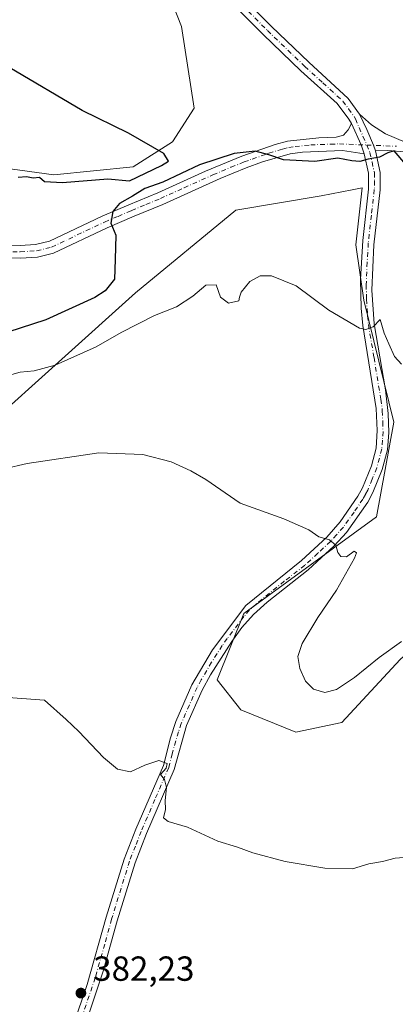
# Model space of a CAD drawing. Units: metres. Extents: x 618271 to 621749, y 4694735 to 4697107.
# Drawn here: x 619876 to 619984, y 4695987 to 4696270 of the extents above; entities that cross this region are included whole.
import ezdxf

# ---------------------------------------------------------------- set-up
doc = ezdxf.new("R2010")
doc.units = ezdxf.units.M
doc.header["$MEASUREMENT"] = 0
doc.linetypes.add('DGN Style 4', pattern=[2.6384748266838614, 1.318413404963828, -0.6592067024819142, 0.001648016756204785, -0.6592067024819142])
for name, color, linetype, lineweight in [('Camino Cxs', 7, 'Continuous', 0), ('Camino eje', 30, 'DGN Style 4', 13), ('Cultivos herbáceos CxS', 92, 'Continuous', 0), ('Curva de nivel maestra', 30, 'Continuous', 30), ('Curva de nivel normal', 30, 'Continuous', 0), ('Matorral CxS', 135, 'Continuous', 0), ('Punto de cota en terreno', 7, 'Continuous', 0), ('Rótulo de punto de cota en terreno', 7, 'Continuous', 0)]:
    doc.layers.add(name, color=color, linetype=linetype, lineweight=lineweight)
doc.styles.add('Style-Arial', font='txt')

# ---------------------------------------------------------------- blocks, each defined once
blk = doc.blocks.new('*U8')
at = {"layer": 'Cultivos herbáceos CxS', "color": 92, "linetype": 'Continuous', "lineweight": 0}
for points in [[(619914.2862, 4696290.3771, 403.1977999999945), (619922.9347000001, 4696268.298699999, 402.1800999999978), (619926.5274999999, 4696244.856899999, 400.622000000003), (619920.3472999996, 4696235.2149, 400.1659999999974), (619909.0437000003, 4696228.022299999, 399.7844000000041), (619886.2199999997, 4696225.7031, 399.6524000000064), (619837.1964999996, 4696232.4397, 399.1834999999992)], [(619845.0080000004, 4696133.787500001, 390.5666999999958), (619909.6858999999, 4696191.8203, 398.7951999999932), (619938.5921, 4696215.592900001, 398.6021000000038), (619963.1237000005, 4696219.682700001, 398.0584999999992), (619971.9914999995, 4696221.3891, 398.7442000000011), (619974.9354999998, 4696221.955700001, 398.920499999993), (619973.1183000002, 4696205.594699999, 397.0828000000038), (619975.3901000004, 4696189.687899999, 395.8313000000053), (619984.0203, 4696154.6919, 393.5302999999985), (619979.0220999997, 4696127.4235, 391.2467000000034), (619940.8624, 4696099.7009, 387.991399999999), (619933.1388999998, 4696080.6121, 386.8678000000073), (619939.9524999997, 4696071.977299999, 386.693299999999), (619955.8523000004, 4696065.6139, 386.8925000000018), (619969.0273000002, 4696068.3409, 387.8162000000011), (619985.8661000002, 4696086.465500001, 389.672000000006)]]:
    blk.add_polyline3d(points, dxfattribs=at)
blk = doc.blocks.new('5PATER')
at = {"layer": 'Punto de cota en terreno', "linetype": 'Continuous', "lineweight": 0}
h = blk.add_hatch(color=51, dxfattribs=at)
edge = h.paths.add_edge_path()
edge.add_ellipse((0, 0), major_axis=(-0.1095731443231308, -0.1110710700762829), ratio=0.9994222409660322, start_angle=0, end_angle=360)

msp = doc.modelspace()

# ---------------------------------------------------------------- linework, layer by layer
at = {"layer": 'Camino Cxs', "color": 7, "linetype": 'Continuous', "lineweight": 0, "extrusion": (-0.03777018668581627, -0.07606801382953263, 0.9963870082802909), "elevation": -380251.0003272105, "flags": 128}
msp.add_lwpolyline([(-1533256.062407053, 4465822.999673065), (-1533250.837867097, 4465818.699609077), (-1533248.839231289, 4465816.772115991)], dxfattribs=at)
msp.add_lwpolyline([(-1533256.062407053, 4465822.999673065), (-1533250.837867097, 4465818.699609077), (-1533248.839231289, 4465816.772115991)], dxfattribs=at)
at = {"layer": 'Camino Cxs', "color": 7, "linetype": 'Continuous', "lineweight": 0}
for points in [[(619890.3361000001, 4696349.520099999, 405.2814999999973), (619890.4101, 4696349.210100001, 405.2768999999971), (619893.8000999996, 4696336.1801, 405.145399999994), (619897.0601000005, 4696326.7501, 405.0056999999942), (619898.2901, 4696323.9901, 404.8910000000033), (619900.9801000003, 4696317.940099999, 404.6762000000017), (619903.0800999999, 4696314.470100001, 404.5268000000069), (619908.5401, 4696306.860099999, 404.1840999999986), (619913.0701000001, 4696301.6801, 403.8956999999937), (619916.5500999996, 4696298.450099999, 403.7957000000025), (619926.0000999998, 4696290.5001, 403.4774000000034), (619935.6001000004, 4696281.7401, 403.1836999999941), (619948.7901, 4696268.360099999, 402.5675999999949), (619959.5201000003, 4696258.0701, 401.6603999999934), (619970.9001000002, 4696247.6501, 400.8050999999978), (619974.1201, 4696243.130100001, 400.5866999999998)], [(619935.6001000004, 4696281.7401, 403.1836999999941), (619948.7901, 4696268.360099999, 402.5675999999949), (619959.5201000003, 4696258.0701, 401.6603999999934), (619970.9001000002, 4696247.6501, 400.8050999999978), (619974.1201, 4696243.130100001, 400.5866999999998), (619976.2723000003, 4696238.725299999, 400.3877999999968), (619978.1407000005, 4696234.1931, 400.1928999999946), (619978.7200999996, 4696232.600099999, 400.1147000000055), (619980.1001000004, 4696226.350099999, 399.4489999999932), (619980.0601000005, 4696221.370100001, 398.7572999999975), (619978.2801000001, 4696205.5601, 397.1876000000047), (619977.7200999996, 4696192.590100001, 396.1386999999959), (619978.3400999998, 4696182.890100001, 395.269100000005), (619981.5800999999, 4696163.9101, 393.8398000000016), (619982.4301000005, 4696157.1601, 393.5038999999961), (619982.5601000005, 4696151.670100001, 393.2492999999959), (619982.2100999998, 4696146.690099999, 392.9184999999998), (619980.7001, 4696141.0101, 392.4423999999999), (619978.0100999996, 4696134.420100001, 391.7212), (619976.5401, 4696131.6601, 391.389599999995), (619970.4200999998, 4696122.9901, 390.4422999999952), (619966.8800999997, 4696119.130100001, 389.9928000000073), (619959.3901000004, 4696112.1801, 389.1698000000033), (619947.5701000001, 4696102.9801, 388.3168000000005), (619943.5900999998, 4696099.4301, 388.0270000000019), (619940.3000999996, 4696095.6801, 387.7777999999962), (619937.3701, 4696091.630100001, 387.5482999999949), (619931.2801000001, 4696082.050100001, 386.9168000000063), (619928.8701, 4696077.6801, 386.5666000000056), (619924.3800999997, 4696067.470100001, 385.9196999999986), (619920.7701000003, 4696054.8101, 385.2274000000034), (619912.8501000004, 4696036.460100001, 384.3810999999987), (619909.5401, 4696028.0101, 384.0127999999968), (619904.3701, 4696011.3301, 383.2425999999978), (619900.4101, 4695996.870100001, 382.7133000000031), (619893.7500999998, 4695977.120100001, 382.0142999999953)], [(619890.2801000001, 4695977.0601, 381.9559000000008), (619895.7500999998, 4695993.090100001, 382.4746000000014), (619901.2500999998, 4696012.450099999, 383.1532000000007), (619906.4101, 4696029.110099999, 383.876099999994), (619909.7901, 4696037.720100001, 384.2878000000055), (619917.6901000004, 4696056.050100001, 385.0592000000034), (619919.7200999996, 4696063.9101, 385.5892000000022), (619921.2801000001, 4696068.6501, 385.9321000000054), (619925.9200999998, 4696079.200099999, 386.6364999999932), (619931.8701, 4696089.270099999, 387.2410999999993), (619941.4301000005, 4696101.9901, 388.1184999999969), (619957.4200999998, 4696114.860099999, 389.2673000000068), (619964.7001, 4696121.640100001, 390.0559000000067), (619968.5701000001, 4696125.9801, 390.5589999999939), (619973.7001, 4696133.390100001, 391.4204000000027), (619975.0100999996, 4696135.8301, 391.7085999999982), (619977.5500999996, 4696142.0701, 392.4321999999956), (619978.9200999998, 4696147.220100001, 392.8665000000037), (619979.2401000002, 4696152.210100001, 393.2027999999991), (619978.9700999996, 4696158.620100001, 393.5243000000046), (619975.0500999996, 4696182.470100001, 395.0828000000038), (619974.6001000004, 4696187.4301, 395.5387000000046), (619974.4001000002, 4696195.6601, 396.2764000000025), (619975.0601000005, 4696206.8101, 397.1656999999978), (619976.7500999998, 4696221.5601, 398.6226000000024), (619976.7500999998, 4696226.2301, 399.429999999993), (619975.5201000003, 4696231.7301, 400.0564000000013), (619974.5840999996, 4696234.339199999, 400.2201000000059), (619971.8101000005, 4696240.5001, 400.5853000000061), (619971.0601000005, 4696241.720100001, 400.6837999999989), (619967.7200999996, 4696246.190099999, 400.9729999999981), (619957.2600999996, 4696255.640100001, 401.5869999999995), (619946.4600999998, 4696266.0001, 402.4128000000055), (619933.3000999996, 4696279.350099999, 403.0696999999927)], [(619971.8101000005, 4696240.5001, 400.5853000000061), (619971.0601000005, 4696241.720100001, 400.6837999999989), (619967.7200999996, 4696246.190099999, 400.9729999999981), (619957.2600999996, 4696255.640100001, 401.5869999999995), (619946.4600999998, 4696266.0001, 402.4128000000055), (619933.3000999996, 4696279.350099999, 403.0696999999927)], [(619987.2301000003, 4696232.3201, 400.2121999999945), (619982.2600999996, 4696232.7301, 400.0626000000047), (619978.7200999996, 4696232.600099999, 400.1147000000055), (619978.1407000005, 4696234.1931, 400.1928999999946), (619976.2723000003, 4696238.725299999, 400.3877999999968), (619974.1201, 4696243.130100001, 400.5866999999998), (619977.6001000004, 4696240.050100001, 400.3699999999953), (619981.5900999998, 4696237.520099999, 400.2608000000037), (619987.3101000005, 4696235.110099999, 400.3224000000046)], [(619978.7200999996, 4696232.600099999, 400.1147000000055), (619978.1407000005, 4696234.1931, 400.1928999999946), (619976.2723000003, 4696238.725299999, 400.3877999999968), (619974.1201, 4696243.130100001, 400.5866999999998)], [(619978.7200999996, 4696232.600099999, 400.1147000000055), (619978.1407000005, 4696234.1931, 400.1928999999946), (619976.2723000003, 4696238.725299999, 400.3877999999968), (619974.1201, 4696243.130100001, 400.5866999999998)], [(619974.1201, 4696243.130100001, 400.5866999999998), (619977.6001000004, 4696240.050100001, 400.3699999999953), (619981.5900999998, 4696237.520099999, 400.2608000000037), (619987.3101000005, 4696235.110099999, 400.3224000000046)], [(619772.6700999998, 4696178.850099999, 401.8646000000008), (619774.6401000004, 4696179.790100001, 401.9049999999988), (619785.7600999996, 4696183.220100001, 402.2088999999978), (619798.8400999998, 4696187.7601, 402.2011000000057), (619819.7001, 4696195.350099999, 401.9673000000039), (619834.4901000002, 4696200.520099999, 401.6552999999985), (619847.4501, 4696203.9101, 401.2709000000032), (619856.1801000005, 4696205.5101, 401.3554000000004), (619861.1700999998, 4696205.710100001, 401.3249000000069), (619876.4600999998, 4696205.370100001, 401.3494999999967), (619880.9301000005, 4696205.690099999, 401.3303000000014), (619884.9101, 4696206.6501, 401.1796000000031), (619900.0500999996, 4696213.8201, 400.1977999999945), (619907.7801000001, 4696217.0701, 399.9323000000004), (619916.1201, 4696220.5701, 399.8782999999967), (619929.7901, 4696226.7401, 399.9265000000014), (619940.2600999996, 4696231.100099999, 399.872199999998), (619949.8501000004, 4696234.390100001, 400.1826000000001), (619953.4001000002, 4696235.340100001, 400.2486999999965), (619962.4501, 4696236.390100001, 400.3151999999973), (619967.4501, 4696236.520099999, 400.3803000000044), (619969.5100999996, 4696237.120100001, 400.4017000000022), (619970.8400999998, 4696238.630100001, 400.4903999999952), (619971.8101000005, 4696240.5001, 400.5853000000061)], [(619861.1700999998, 4696205.710100001, 401.3249000000069), (619876.4600999998, 4696205.370100001, 401.3494999999967), (619880.9301000005, 4696205.690099999, 401.3303000000014), (619884.9101, 4696206.6501, 401.1796000000031), (619900.0500999996, 4696213.8201, 400.1977999999945), (619907.7801000001, 4696217.0701, 399.9323000000004), (619916.1201, 4696220.5701, 399.8782999999967), (619929.7901, 4696226.7401, 399.9265000000014), (619940.2600999996, 4696231.100099999, 399.872199999998), (619949.8501000004, 4696234.390100001, 400.1826000000001), (619953.4001000002, 4696235.340100001, 400.2486999999965), (619962.4501, 4696236.390100001, 400.3151999999973), (619967.4501, 4696236.520099999, 400.3803000000044), (619969.5100999996, 4696237.120100001, 400.4017000000022), (619970.8400999998, 4696238.630100001, 400.4903999999952), (619971.8101000005, 4696240.5001, 400.5853000000061), (619974.5840999996, 4696234.339199999, 400.2201000000059), (619975.5201000003, 4696231.7301, 400.0564000000013), (619969.2600999996, 4696232.670100001, 400.1679000000004), (619957.7600999996, 4696232.270099999, 400.2399000000005), (619954.1801000005, 4696231.780099999, 400.1267999999982), (619946.2500999998, 4696229.4101, 399.7287999999971), (619941.5701000001, 4696227.700099999, 399.5276000000013), (619934.0601000005, 4696224.6501, 399.5246000000043), (619917.5500999996, 4696217.2301, 399.6638999999996), (619909.2801000001, 4696213.860099999, 399.8098999999929), (619901.5500999996, 4696210.5001, 400.1481000000058), (619886.1300999997, 4696203.200099999, 401.2168999999994), (619881.5000999998, 4696202.0801, 401.3813999999985), (619876.5800999999, 4696201.7301, 401.4508999999962), (619856.5000999998, 4696201.870100001, 401.391300000003)], [(619975.5201000003, 4696231.7301, 400.0564000000013), (619969.2600999996, 4696232.670100001, 400.1679000000004), (619957.7600999996, 4696232.270099999, 400.2399000000005), (619954.1801000005, 4696231.780099999, 400.1267999999982), (619946.2500999998, 4696229.4101, 399.7287999999971), (619941.5701000001, 4696227.700099999, 399.5276000000013), (619934.0601000005, 4696224.6501, 399.5246000000043), (619917.5500999996, 4696217.2301, 399.6638999999996), (619909.2801000001, 4696213.860099999, 399.8098999999929), (619901.5500999996, 4696210.5001, 400.1481000000058), (619886.1300999997, 4696203.200099999, 401.2168999999994), (619881.5000999998, 4696202.0801, 401.3813999999985), (619876.5800999999, 4696201.7301, 401.4508999999962), (619856.5000999998, 4696201.870100001, 401.391300000003), (619848.2401000002, 4696200.360099999, 401.5013000000035), (619835.5601000005, 4696197.040100001, 401.7666000000027), (619820.9401000004, 4696191.9301, 402.0510999999969), (619802.6801000005, 4696185.040100001, 402.363400000002), (619783.5701000001, 4696177.2851, 402.1334000000061), (619782.1401000004, 4696176.710100001, 402.1696999999986)], [(619890.2801000001, 4695977.0601, 381.9559000000008), (619895.7500999998, 4695993.090100001, 382.4746000000014), (619901.2500999998, 4696012.450099999, 383.1532000000007), (619906.4101, 4696029.110099999, 383.876099999994), (619909.7901, 4696037.720100001, 384.2878000000055), (619917.6901000004, 4696056.050100001, 385.0592000000034), (619919.7200999996, 4696063.9101, 385.5892000000022), (619921.2801000001, 4696068.6501, 385.9321000000054), (619925.9200999998, 4696079.200099999, 386.6364999999932), (619931.8701, 4696089.270099999, 387.2410999999993), (619941.4301000005, 4696101.9901, 388.1184999999969), (619957.4200999998, 4696114.860099999, 389.2673000000068), (619964.7001, 4696121.640100001, 390.0559000000067), (619968.5701000001, 4696125.9801, 390.5589999999939), (619973.7001, 4696133.390100001, 391.4204000000027), (619975.0100999996, 4696135.8301, 391.7085999999982), (619977.5500999996, 4696142.0701, 392.4321999999956), (619978.9200999998, 4696147.220100001, 392.8665000000037), (619979.2401000002, 4696152.210100001, 393.2027999999991), (619978.9700999996, 4696158.620100001, 393.5243000000046), (619975.0500999996, 4696182.470100001, 395.0828000000038), (619974.6001000004, 4696187.4301, 395.5387000000046), (619974.4001000002, 4696195.6601, 396.2764000000025), (619975.0601000005, 4696206.8101, 397.1656999999978), (619976.7500999998, 4696221.5601, 398.6226000000024), (619976.7500999998, 4696226.2301, 399.429999999993), (619975.5201000003, 4696231.7301, 400.0564000000013)], [(619978.7200999996, 4696232.600099999, 400.1147000000055), (619980.1001000004, 4696226.350099999, 399.4489999999932), (619980.0601000005, 4696221.370100001, 398.7572999999975), (619978.2801000001, 4696205.5601, 397.1876000000047), (619977.7200999996, 4696192.590100001, 396.1386999999959), (619978.3400999998, 4696182.890100001, 395.269100000005), (619981.5800999999, 4696163.9101, 393.8398000000016), (619982.4301000005, 4696157.1601, 393.5038999999961), (619982.5601000005, 4696151.670100001, 393.2492999999959), (619982.2100999998, 4696146.690099999, 392.9184999999998), (619980.7001, 4696141.0101, 392.4423999999999), (619978.0100999996, 4696134.420100001, 391.7212), (619976.5401, 4696131.6601, 391.389599999995), (619970.4200999998, 4696122.9901, 390.4422999999952), (619966.8800999997, 4696119.130100001, 389.9928000000073), (619959.3901000004, 4696112.1801, 389.1698000000033), (619947.5701000001, 4696102.9801, 388.3168000000005), (619943.5900999998, 4696099.4301, 388.0270000000019), (619940.3000999996, 4696095.6801, 387.7777999999962), (619937.3701, 4696091.630100001, 387.5482999999949), (619931.2801000001, 4696082.050100001, 386.9168000000063), (619928.8701, 4696077.6801, 386.5666000000056), (619924.3800999997, 4696067.470100001, 385.9196999999986), (619920.7701000003, 4696054.8101, 385.2274000000034), (619912.8501000004, 4696036.460100001, 384.3810999999987), (619909.5401, 4696028.0101, 384.0127999999968), (619904.3701, 4696011.3301, 383.2425999999978), (619900.4101, 4695996.870100001, 382.7133000000031), (619893.7500999998, 4695977.120100001, 382.0142999999953)], [(619987.2301000003, 4696232.3201, 400.2121999999945), (619982.2600999996, 4696232.7301, 400.0626000000047), (619978.7200999996, 4696232.600099999, 400.1147000000055)]]:
    msp.add_polyline3d(points, dxfattribs=at)
at = {"layer": 'Camino eje', "color": 30, "linetype": 'DGN Style 4', "lineweight": 13}
for points in [[(619888.8491000002, 4696348.852499999, 405.196100000001), (619890.5151000004, 4696342.220100001, 405.1003999999957), (619892.2100999998, 4696335.7051, 405.1230000000069), (619893.8400999998, 4696330.9901, 405.1481000000058), (619895.5201000003, 4696326.140100001, 405.0485000000044), (619898.1651, 4696320.200099999, 404.7079999999987), (619899.5100999996, 4696317.175100001, 404.5951999999961), (619900.6451000003, 4696315.295100001, 404.5182000000059), (619901.6951000001, 4696313.5601, 404.4348999999929), (619907.2401000002, 4696305.8301, 404.0547999999981), (619911.8800999997, 4696300.5251, 403.7728000000061), (619915.4501, 4696297.210100001, 403.644100000005), (619924.9051000001, 4696289.255100001, 403.4017000000022), (619934.4501, 4696280.545100001, 403.1294000000053), (619947.6250999998, 4696267.1801, 402.5179000000062), (619958.3901000004, 4696256.8551, 401.6416999999929), (619963.6201, 4696252.130100001, 401.2529000000068), (619969.3101000005, 4696246.920100001, 400.8932999999961), (619970.9801000003, 4696244.6851, 400.763300000006), (619972.5900999998, 4696242.425100001, 400.6610999999975), (619972.9650999998, 4696241.815099999, 400.6111999999994), (619976.2127, 4696234.272299999, 400.2118000000046)], [(619868.8750999998, 4696203.720100001, 401.3361000000005), (619876.5201000003, 4696203.550100001, 401.3613000000041), (619881.2150999998, 4696203.8851, 401.3393999999971), (619885.5201000003, 4696204.925100001, 401.1910999999964), (619900.8000999996, 4696212.1601, 400.1527999999962), (619904.6651, 4696213.7851, 399.9878000000026), (619908.5301000001, 4696215.465100001, 399.8730000000069), (619912.7001, 4696217.215100001, 399.7773000000016), (619916.8350999998, 4696218.9001, 399.7736000000005), (619923.6700999998, 4696221.985099999, 399.6604999999981), (619931.9250999996, 4696225.6951, 399.7200000000012), (619937.1601, 4696227.8751, 399.5957999999956), (619940.9151, 4696229.4001, 399.7017000000051), (619943.2550999997, 4696230.255100001, 399.7888999999996), (619948.0500999996, 4696231.9001, 400.0244999999995), (619952.0151000004, 4696233.085100001, 400.1839999999939), (619953.7901, 4696233.5601, 400.2195999999968), (619955.5800999999, 4696233.8051, 400.2451000000001), (619960.1051000003, 4696234.3301, 400.2899000000034), (619965.8551000003, 4696234.530099999, 400.2902999999933), (619968.3551000003, 4696234.595100001, 400.2774000000064), (619976.2127, 4696234.272299999, 400.2118000000046)], [(619976.2127, 4696234.272299999, 400.2118000000046), (619977.1201, 4696232.165100001, 400.0973999999987), (619977.7351000002, 4696229.415100001, 399.8301000000066), (619978.4250999996, 4696226.290100001, 399.4398999999976), (619978.4250999996, 4696223.9551, 399.0629999999946), (619978.4051000001, 4696221.465100001, 398.6815999999963), (619977.5601000005, 4696214.090100001, 397.7667999999976), (619976.6700999998, 4696206.1851, 397.148199999996), (619976.3400999998, 4696200.610099999, 396.7213999999949), (619976.0601000005, 4696194.1251, 396.187699999995), (619976.1601, 4696190.0101, 395.8105000000069), (619976.4700999996, 4696185.1601, 395.3485999999975), (619976.6951000001, 4696182.6801, 395.1187999999966), (619978.3151000004, 4696173.190099999, 394.4106999999931), (619980.2751000002, 4696161.265100001, 393.6827000000048), (619980.7001, 4696157.890100001, 393.5114999999932), (619980.8350999998, 4696154.6851, 393.3619999999937), (619980.9001000002, 4696151.940099999, 393.2253999999957), (619980.7401000002, 4696149.4451, 393.0601000000024), (619980.5651000004, 4696146.9551, 392.8916000000027), (619979.1250999998, 4696141.540100001, 392.4382999999943), (619977.7801000001, 4696138.245100001, 392.0871999999945), (619976.5100999996, 4696135.1251, 391.7179000000033), (619975.8551000003, 4696133.905099999, 391.5668000000005), (619975.1201, 4696132.5251, 391.4024000000064), (619972.5551000005, 4696128.8201, 390.9324000000051), (619969.4951, 4696124.485099999, 390.4890000000014), (619967.5601000005, 4696122.315099999, 390.1946999999927), (619965.7901, 4696120.3851, 390.0155999999988), (619962.1501000002, 4696116.995100001, 389.5893999999971), (619958.4051000001, 4696113.520099999, 389.2045999999973), (619952.4951, 4696108.920100001, 388.795100000003), (619944.5000999998, 4696102.485099999, 388.2212), (619942.5100999996, 4696100.710100001, 388.0757000000012), (619940.8651000002, 4696098.835100001, 387.9125000000058), (619936.0850999998, 4696092.475099999, 387.5044999999955), (619934.6201, 4696090.450099999, 387.4116999999969), (619931.5751, 4696085.6601, 387.0881999999983), (619928.6001000004, 4696080.6251, 386.7553000000044), (619927.3951000003, 4696078.440099999, 386.5902999999962), (619922.8300999999, 4696068.0601, 385.8812000000034), (619922.0500999996, 4696065.690099999, 385.6877999999998), (619920.2451, 4696059.360099999, 385.2920000000013), (619919.2301000003, 4696055.4301, 385.1330000000016), (619915.2701000003, 4696046.255100001, 384.732799999998), (619911.3201000001, 4696037.090100001, 384.3117999999959), (619909.6651, 4696032.8651, 384.1505999999936), (619907.9751000004, 4696028.5601, 383.8894), (619902.8101000005, 4696011.890100001, 383.1508000000031), (619900.8300999999, 4696004.6601, 382.9002999999939), (619898.0800999999, 4695994.9801, 382.5458999999973), (619894.7500999998, 4695985.1051, 382.2584000000061)], [(619976.2127, 4696234.272299999, 400.2118000000046), (619984.7851, 4696233.920100001, 400.1861999999965)]]:
    msp.add_polyline3d(points, dxfattribs=at)
at = {"layer": 'Cultivos herbáceos CxS', "color": 92, "linetype": 'Continuous', "lineweight": 0}
for points in [[(619624.8322999999, 4696180.615700001, 397.6635999999999), (619624.1343, 4696177.758099999, 397.7966000000015), (619632.8548999997, 4696153.3321, 398.8117999999959), (619646.9376999997, 4696143.787900001, 399.3699000000051), (619665.5632999997, 4696147.423699999, 400.1572000000015), (619700.9981000006, 4696180.146500001, 399.5669999999955), (619760.0563000003, 4696238.319300001, 398.1637999999948), (619829.7706000004, 4696233.005700001, 399.1496000000043), (619837.1964999996, 4696232.4397, 399.1834999999992), (619886.2199999997, 4696225.7031, 399.6524000000064), (619909.0437000003, 4696228.022299999, 399.7844000000041), (619920.3472999996, 4696235.2149, 400.1659999999974), (619926.5274999999, 4696244.856899999, 400.622000000003), (619922.9347000001, 4696268.298699999, 402.1800999999978), (619914.2862, 4696290.3771, 403.1977999999945)], [(619845.0080000004, 4696133.787500001, 390.5666999999958), (619909.6858999999, 4696191.8203, 398.7951999999932), (619938.5921, 4696215.592900001, 398.6021000000038), (619963.1237000005, 4696219.682700001, 398.0584999999992), (619971.9914999995, 4696221.3891, 398.7442000000011), (619974.9354999998, 4696221.955700001, 398.920499999993), (619973.1183000002, 4696205.594699999, 397.0828000000038), (619975.3901000004, 4696189.687899999, 395.8313000000053), (619984.0203, 4696154.6919, 393.5302999999985), (619979.0220999997, 4696127.4235, 391.2467000000034), (619940.8624, 4696099.7009, 387.991399999999), (619933.1388999998, 4696080.6121, 386.8678000000073), (619939.9524999997, 4696071.977299999, 386.693299999999), (619955.8523000004, 4696065.6139, 386.8925000000018), (619969.0273000002, 4696068.3409, 387.8162000000011), (619985.8661000002, 4696086.465500001, 389.672000000006), (619997.6481, 4696096.9735, 390.2768000000069), (620019.2232999997, 4696103.587300001, 390.9333999999944), (620019.3049, 4696103.5737, 390.9318000000058), (620019.4990999997, 4696103.541300001, 390.9279999999999)]]:
    msp.add_polyline3d(points, dxfattribs=at)
at = {"layer": 'Curva de nivel maestra', "color": 30, "linetype": 'Continuous', "lineweight": 30, "elevation": 400, "flags": 128}
for points in [[(619875.9500000002, 4696225.030099999), (619878.2999999998, 4696225.2601), (619880.2599999999, 4696224.880100001), (619882.0499999998, 4696225.0001), (619883.4600000001, 4696223.7601), (619888.6699999999, 4696223.520099999), (619901.7300000006, 4696224.540100001), (619907.9400000004, 4696223.9901), (619917.1500000004, 4696228.380100001), (619919.1500000004, 4696229.630100001), (619917.8099999996, 4696231.8201), (619907.6900000004, 4696237.6801), (619894.3499999996, 4696244.200099999), (619873.5199999996, 4696256.420100001)], [(619987.4699999997, 4696228.700099999), (619984.1600000003, 4696232.590100001), (619982.2599999999, 4696232.040100001), (619979.9299999997, 4696230.770099999), (619976.5899999999, 4696230.2601), (619974.25, 4696229.540100001), (619971.9000000004, 4696229.720100001), (619967.9199999999, 4696230.520099999), (619961.3300000001, 4696229.540100001), (619952.2300000006, 4696230.050100001), (619948.0499999998, 4696231.5001), (619944.0700000003, 4696232.5001), (619938.0999999996, 4696231.8301), (619928.0499999998, 4696228.590100001), (619917.5800000001, 4696223.640100001), (619912.3700000001, 4696221.7501), (619908.79, 4696219.590100001), (619905.0899999999, 4696217.4901), (619903.2000000002, 4696215.1601), (619902.6200000001, 4696211.8201), (619903.9900000002, 4696208.370100001), (619903.8600000005, 4696201.370100001), (619903.5899999999, 4696195.7401), (619900.9299999997, 4696192.4001), (619897.9500000002, 4696190.4801), (619883.9199999999, 4696184.090100001), (619872.9199999999, 4696180.460100001)]]:
    msp.add_lwpolyline(points, dxfattribs=at)
at = {"layer": 'Curva de nivel normal', "color": 30, "linetype": 'Continuous', "lineweight": 0, "flags": 128}
for points, elevation in [([(619869.6200000001, 4696167.100099999), (619876.5099999999, 4696169.040100001), (619880.4800000006, 4696169.4101), (619886.5800000001, 4696171.020099999), (619898.3300000001, 4696176.300100001), (619905.5800000001, 4696180.440099999), (619915.1299999999, 4696185.3101), (619921.4299999997, 4696187.800100001), (619926.1299999999, 4696190.840100001), (619929.9100000003, 4696194.020099999), (619932.8499999996, 4696194.0701), (619934.1399999997, 4696190.610099999), (619936.4299999997, 4696188.800100001), (619939.4600000001, 4696189.4901), (619939.6200000001, 4696190.590100001), (619940.1200000001, 4696192.0101), (619942.5499999998, 4696195.050100001), (619945.5199999996, 4696196.710100001), (619948.7999999998, 4696196.700099999), (619955.9000000004, 4696193.790100001), (619965.2699999996, 4696186.8201), (619974.1399999997, 4696181.700099999), (619975.9600000001, 4696181.2301), (619978.1100000005, 4696182.0801), (619980.0599999996, 4696184.1501), (619981.2000000002, 4696180.2301), (619982.5999999996, 4696177.120100001), (619984.1900000004, 4696173.550100001), (619986.2300000006, 4696171.340100001)], 395), ([(619865.2100000001, 4696139.670100001), (619878.54, 4696142.800100001), (619899.0999999996, 4696145.840100001), (619911.7999999998, 4696145.360099999), (619919.9199999999, 4696143.2601), (619925.6200000001, 4696140.640100001), (619929.8799999999, 4696138.220100001), (619939.8200000003, 4696131.380100001), (619952.3200000003, 4696126.870100001), (619959.5199999996, 4696123.7401), (619962.4699999997, 4696121.690099999), (619965.5, 4696120.8201), (619967.3700000001, 4696119.3201), (619967.9199999999, 4696117.2401), (619968.8099999996, 4696116.030099999), (619970.4400000004, 4696116.0001), (619972.6500000004, 4696117.5801), (619973.2300000006, 4696117.120100001), (619972.6799999997, 4696115.590100001), (619967.5300000003, 4696106.380100001), (619962.1900000004, 4696098.5001), (619957.6500000004, 4696091.090100001), (619956.4199999999, 4696087.300100001), (619957, 4696083.880100001), (619958.6399999997, 4696080.190099999), (619960.9000000004, 4696077.970100001), (619964.1399999997, 4696076.9801), (619967.5499999998, 4696077.880100001), (619972.7199999997, 4696081.3101), (619979.7999999998, 4696087.0001), (619986.2300000006, 4696091.6501)], 390), ([(619988.2599999999, 4696029.6801), (619984.3700000001, 4696029.4001), (619980.7999999998, 4696028.380100001), (619976.8399999999, 4696027.710100001), (619972.1200000001, 4696026.3301), (619964.1299999999, 4696026.4801), (619952.7100000001, 4696028.4001), (619943.4600000001, 4696030.890100001), (619939.0499999998, 4696032.530099999), (619933.3899999997, 4696034.270099999), (619924.6500000004, 4696038.290100001), (619919.04, 4696039.950099999), (619917.7400000002, 4696040.970100001), (619918.3499999996, 4696043.3201), (619918.2300000006, 4696045.9101), (619918.6399999997, 4696049.6801), (619917.9900000002, 4696051.970100001), (619916.8899999997, 4696053.420100001), (619918.5499999998, 4696055.2601), (619918.7800000003, 4696056.540100001), (619916.4400000004, 4696057.470100001), (619912.3399999999, 4696056.140100001), (619908.25, 4696054.1801), (619904.4900000002, 4696054.9801), (619900.5, 4696058.290100001), (619893.3600000005, 4696065.7401), (619889.7699999996, 4696069.200099999), (619883.5199999996, 4696074.7401), (619870.3799999999, 4696075.7601)], 385)]:
    msp.add_lwpolyline(points, dxfattribs=dict(at, elevation=elevation))
at = {"layer": 'Matorral CxS', "color": 135, "linetype": 'Continuous', "lineweight": 0}
for points in [[(619624.8322999999, 4696180.615700001, 397.6635999999999), (619624.1343, 4696177.758099999, 397.7966000000015), (619632.8548999997, 4696153.3321, 398.8117999999959), (619646.9376999997, 4696143.787900001, 399.3699000000051), (619665.5632999997, 4696147.423699999, 400.1572000000015), (619700.9981000006, 4696180.146500001, 399.5669999999955), (619760.0563000003, 4696238.319300001, 398.1637999999948), (619829.7706000004, 4696233.005700001, 399.1496000000043), (619837.1964999996, 4696232.4397, 399.1834999999992), (619886.2199999997, 4696225.7031, 399.6524000000064), (619909.0437000003, 4696228.022299999, 399.7844000000041), (619920.3472999996, 4696235.2149, 400.1659999999974), (619926.5274999999, 4696244.856899999, 400.622000000003), (619922.9347000001, 4696268.298699999, 402.1800999999978), (619914.2862, 4696290.3771, 403.1977999999945)], [(619837.1964999996, 4696232.4397, 399.1834999999992), (619886.2199999997, 4696225.7031, 399.6524000000064), (619909.0437000003, 4696228.022299999, 399.7844000000041), (619920.3472999996, 4696235.2149, 400.1659999999974), (619926.5274999999, 4696244.856899999, 400.622000000003), (619922.9347000001, 4696268.298699999, 402.1800999999978), (619914.2862, 4696290.3771, 403.1977999999945)], [(619985.8661000002, 4696086.465500001, 389.672000000006), (619969.0273000002, 4696068.3409, 387.8162000000011), (619955.8523000004, 4696065.6139, 386.8925000000018), (619939.9524999997, 4696071.977299999, 386.693299999999), (619933.1388999998, 4696080.6121, 386.8678000000073), (619940.8624, 4696099.7009, 387.991399999999), (619979.0220999997, 4696127.4235, 391.2467000000034), (619984.0203, 4696154.6919, 393.5302999999985), (619975.3901000004, 4696189.687899999, 395.8313000000053), (619973.1183000002, 4696205.594699999, 397.0828000000038), (619974.9354999998, 4696221.955700001, 398.920499999993), (619971.9914999995, 4696221.3891, 398.7442000000011), (619963.1237000005, 4696219.682700001, 398.0584999999992), (619938.5921, 4696215.592900001, 398.6021000000038), (619909.6858999999, 4696191.8203, 398.7951999999932), (619845.0080000004, 4696133.787500001, 390.5666999999958)], [(619845.0080000004, 4696133.787500001, 390.5666999999958), (619909.6858999999, 4696191.8203, 398.7951999999932), (619938.5921, 4696215.592900001, 398.6021000000038), (619963.1237000005, 4696219.682700001, 398.0584999999992), (619971.9914999995, 4696221.3891, 398.7442000000011), (619974.9354999998, 4696221.955700001, 398.920499999993), (619973.1183000002, 4696205.594699999, 397.0828000000038), (619975.3901000004, 4696189.687899999, 395.8313000000053), (619984.0203, 4696154.6919, 393.5302999999985), (619979.0220999997, 4696127.4235, 391.2467000000034), (619940.8624, 4696099.7009, 387.991399999999), (619933.1388999998, 4696080.6121, 386.8678000000073), (619939.9524999997, 4696071.977299999, 386.693299999999), (619955.8523000004, 4696065.6139, 386.8925000000018), (619969.0273000002, 4696068.3409, 387.8162000000011), (619985.8661000002, 4696086.465500001, 389.672000000006), (619997.6481, 4696096.9735, 390.2768000000069), (620019.2232999997, 4696103.587300001, 390.9333999999944), (620019.3049, 4696103.5737, 390.9318000000058), (620019.4990999997, 4696103.541300001, 390.9279999999999)]]:
    msp.add_polyline3d(points, dxfattribs=at)

# ---------------------------------------------------------------- block references
at = {"layer": 'Cultivos herbáceos CxS', "color": 92, "linetype": 'Continuous', "lineweight": 0}
msp.add_blockref('*U8', (0, 0), dxfattribs=at)
at = {"layer": 'Punto de cota en terreno', "color": 7, "linetype": 'Continuous', "lineweight": 0, "xscale": 10, "yscale": 10, "zscale": 10}
msp.add_blockref('5PATER', (619893.9699999997, 4695990.619999999, 382.2299999999959), dxfattribs=at)

# ---------------------------------------------------------------- texts
at = {"layer": 'Rótulo de punto de cota en terreno', "color": 7, "linetype": 'Continuous', "lineweight": 0, "style": 'Style-Arial'}
msp.add_text('382,23', height=7.000000000000002, dxfattribs=at).set_placement((619897.4978, 4695994.147800001))

doc.saveas('drawing.dxf')
